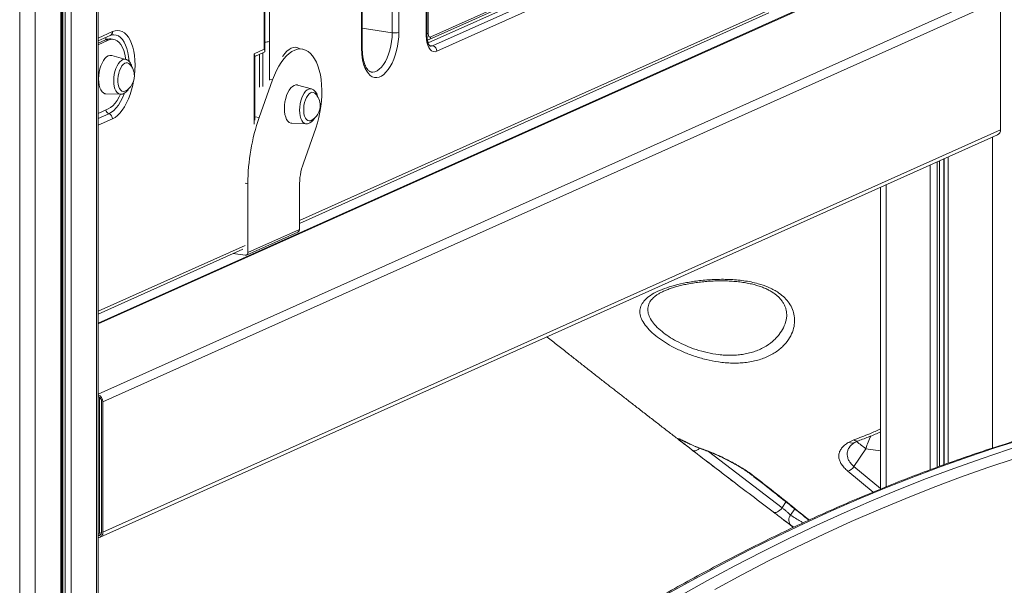
# Model space of a CAD drawing. Units: millimetres. Extents: x -1506 to 25511, y -3055 to 8774.
# Drawn here: x 20408 to 21016, y -683 to -333 of the extents above; entities that cross this region are included whole.
import ezdxf

# ---------------------------------------------------------------- set-up
doc = ezdxf.new("R2010")
doc.units = ezdxf.units.MM

msp = doc.modelspace()

# ---------------------------------------------------------------- linework, layer by layer
at = {"color": 8, "linetype": 'Continuous', "lineweight": 15}
for p, q in [((20407.6, 960.86), (20407.6, -1798.04)), ((20417.16, 959.88), (20417.16, -1797.38)), ((20432.96, 959.26), (20432.96, -952.51)), ((20434.3, 959.27), (20434.3, -951.5)), ((20435.78, 959.29), (20435.78, -950.59)), ((20439.36, 959.35), (20439.36, -948.95)), ((20455.16, 960.71), (20455.16, -941.87)), ((20777.72, -294.6), (20660.13, -347.31)), ((20456.1, -521.14), (20937.87, -305.17)), ((20456.1, -564.63), (21010.62, -316.04)), ((20580.55, -457.19), (20872.21, -326.44)), ((20456.1, -344.32), (20464.97, -340.34)), ((20637.91, -341.06), (20619.41, -338.29)), ((20460.64, -345.4), (20456.1, -347.43)), ((20460.64, -345.4), (20462.37, -345.66)), ((20562.01, -346.39), (20562.01, -370.41)), ((20660.89, -348.87), (20662.91, -349.17)), ((20552.48, -397.51), (20552.48, -354.09)), ((20557.91, -374.25), (20557.91, -353.39)), ((20562.18, -369.93), (20563.92, -370.19)), ((20456.1, -394.09), (20462.81, -391.08)), ((20464.97, -394.25), (20456.1, -398.23)), ((20552.89, -392.96), (20555.67, -393.38)), ((21009.09, -405.57), (21009.09, -597.89)), ((20979.05, -419.03), (20979.05, -608.19)), ((20979.28, -418.93), (20979.28, -608.11)), ((20981.72, -417.84), (20981.72, -607.23)), ((20970.63, -422.81), (20970.63, -611.24)), ((20974.95, -420.87), (20974.95, -609.67)), ((20976.35, -420.25), (20976.35, -609.17)), ((20546.95, -434.14), (20548.68, -434.4)), ((20943.27, -435.07), (20943.27, -621.86)), ((20456.1, -513.27), (20546.95, -472.55)), ((20819.51, -594.25), (20818.95, -593.9)), ((20833.57, -600.07), (20878.96, -634.76)), ((20930.85, -598.27), (20939.77, -599.52)), ((20935.26, -625.12), (20919.63, -612.13)), ((20923.41, -609.31), (20939.77, -622.95)), ((20881.37, -631.19), (20878.96, -634.76)), ((20884.26, -639.29), (20886.81, -635.5)), ((20456.1, -651.98), (20457.78, -651.23)), ((20886.24, -646.8), (20884.65, -645.78))]:
    msp.add_line(p, q, dxfattribs=at)
at = {"color": 7, "linetype": 'Continuous', "lineweight": 15}
for p, q in [((20433.63, -951.94), (20433.63, 959.26)), ((20456.1, -941.45), (20456.1, 961.72)), ((20660.2, 269.09), (20660.2, -341.4)), ((20659.01, -342.81), (20659.01, 265.72)), ((20659.41, -342.42), (20659.41, 266.11)), ((20637.91, -341.06), (20637.91, 248.16)), ((20642.01, 248.44), (20642.01, -340.77)), ((20619.01, -351.08), (20619.01, 238.13)), ((20619.41, -350.7), (20619.41, 238.52)), ((20558.79, -351.27), (20558.79, 184.32)), ((20559.19, -352.32), (20559.19, 186.15)), ((20562.01, 182.33), (20562.01, -346.39)), ((20660.79, -345.19), (20781.8, -290.94)), ((20661.7, -343.62), (20782.71, -289.37)), ((20662.91, -349.17), (20782.91, -295.37)), ((20785.51, -298.66), (20665.51, -352.45)), ((20936.24, -305.38), (20456.1, -520.62)), ((20936.24, -305.38), (20456.1, -520.62)), ((20459.08, -569.22), (21014.08, -320.42)), ((21014.08, -401.02), (21014.08, -320.42)), ((20580.55, -458.93), (20870.84, -328.79)), ((20456.1, -346.05), (20463.6, -342.68)), ((20462.37, -345.66), (20456.1, -348.47)), ((20465.62, -345.15), (20463.89, -344.89)), ((20465.47, -342.23), (20465.29, -342.23)), ((20552.48, -354.09), (20558.79, -351.27)), ((20552.89, -355.64), (20558.74, -353.02)), ((20582.32, -351.17), (20580.59, -350.91)), ((20473.13, -357.48), (20464.48, -355.11)), ((20552.89, -395.13), (20552.89, -355.15)), ((20555.95, -354.27), (20555.95, -374.63)), ((20555.67, -393.38), (20563.92, -370.19)), ((20588, -375.73), (20579.35, -373.35)), ((20460.93, -378.8), (20469.9, -379.06)), ((20456.1, -390.97), (20462.37, -388.16)), ((20459.08, -649.82), (21014.08, -401.02)), ((20575.81, -397.05), (20584.78, -397.31)), ((20590.62, -399.98), (20582.98, -421.71)), ((20457.25, -652.95), (21012.25, -404.15)), ((20457.25, -652.95), (21012.25, -404.15)), ((20548.68, -477), (20548.68, -434.4)), ((20580.55, -436.13), (20580.55, -462.71)), ((20939.77, -436.64), (20939.77, -623.25)), ((20547.77, -478.57), (20579.64, -464.28)), ((20580.55, -462.71), (20548.68, -477)), ((20456.1, -515), (20545.58, -474.89)), ((20539.59, -477.57), (20546.95, -478.67)), ((20456.98, -650.71), (20456.98, -566.44)), ((20458.22, -649.69), (20458.22, -569.09)), ((20459.08, -649.82), (20459.08, -569.22)), ((20920.42, -594.17), (20923.43, -592.78)), ((20923.41, -609.31), (20930.85, -598.27)), ((20861.08, -615.14), (20861.57, -615.52)), ((20861.79, -615.44), (20862.28, -615.83)), ((20456.1, -650.58), (20456.98, -650.71)), ((20456.98, -650.71), (20458.18, -650.18))]:
    msp.add_line(p, q, dxfattribs=at)
at = {"color": 8, "linetype": 'Continuous', "lineweight": 15, "flags": 128}
for points in [[(20464.97, -340.34), (20466.53, -339.81), (20468.08, -339.62), (20469.58, -339.79), (20471.02, -340.29), (20472.39, -341.14), (20473.67, -342.32), (20474.84, -343.81), (20475.88, -345.6), (20476.79, -347.66), (20477.54, -349.96), (20478.14, -352.49), (20478.57, -355.2), (20478.84, -358.06), (20478.92, -361.04), (20478.84, -364.1), (20478.57, -367.19), (20478.5, -367.83)], [(20475.21, -358.76), (20475.2, -358.51), (20474.93, -355.77), (20474.48, -353.19), (20473.86, -350.81), (20473.08, -348.67), (20472.15, -346.8), (20471.08, -345.22), (20469.9, -343.95), (20468.61, -343.03), (20467.23, -342.45), (20465.8, -342.23), (20465.47, -342.23)], [(20624.99, -365.32), (20625.88, -365.37), (20627.23, -365.12), (20628.6, -364.51), (20629.95, -363.54), (20631.26, -362.24), (20632.52, -360.63), (20633.68, -358.74), (20634.74, -356.6), (20635.67, -354.25), (20636.46, -351.75), (20637.09, -349.12), (20637.54, -346.44), (20637.82, -343.73), (20637.91, -341.06)], [(20570.15, -355.77), (20570.26, -355.59), (20571.49, -353.87), (20572.8, -352.43), (20574.14, -351.31), (20575.51, -350.52), (20576.88, -350.08), (20578.23, -349.99), (20579.53, -350.26), (20580.76, -350.88), (20580.86, -350.95)], [(20661.42, -349.4), (20661.94, -349.42), (20662.91, -349.17)], [(20465.75, -370.68), (20465.84, -368.75), (20466.1, -366.81), (20466.52, -364.92), (20467.1, -363.13), (20467.81, -361.5), (20468.62, -360.09), (20469.53, -358.95), (20470.48, -358.1), (20471.46, -357.57), (20472.43, -357.39), (20473.13, -357.48)], [(20478.06, -370.74), (20477.54, -373.36), (20476.79, -376.34), (20475.88, -379.21), (20474.84, -381.93), (20473.67, -384.47), (20472.39, -386.79), (20471.02, -388.87), (20469.58, -390.67), (20468.08, -392.18), (20466.53, -393.38), (20464.97, -394.25)], [(20469.9, -379.06), (20469.53, -379.02), (20468.62, -378.68), (20467.81, -378.01), (20467.1, -377.02), (20466.52, -375.74), (20466.1, -374.23), (20465.84, -372.52), (20465.75, -370.68)], [(20588, -375.73), (20587.3, -375.64), (20586.33, -375.82), (20585.35, -376.34), (20584.4, -377.19), (20583.5, -378.34), (20582.68, -379.75), (20581.97, -381.37), (20581.4, -383.16), (20580.97, -385.06), (20580.71, -387), (20580.62, -388.92)], [(20462.81, -391.08), (20464.31, -390.23), (20465.8, -389.04), (20467.23, -387.53), (20468.61, -385.72), (20469.9, -383.63), (20471.08, -381.31), (20472.15, -378.77), (20472.24, -378.54)], [(20580.62, -388.92), (20580.71, -390.77), (20580.97, -392.47), (20581.4, -393.99), (20581.97, -395.26), (20582.68, -396.25), (20583.5, -396.93), (20584.4, -397.27), (20584.78, -397.31)], [(20827.95, -597.98), (20827.74, -598.17), (20826.99, -598.77), (20826.22, -599.22), (20825.47, -599.51), (20824.77, -599.62), (20824.15, -599.54), (20823.63, -599.29)], [(20832.09, -599.54), (20831.75, -599.41), (20831.05, -598.98)], [(20847.22, -606.35), (20847.21, -606.34), (20847.15, -606.17)], [(20861.79, -615.44), (20861.23, -615.24), (20861.07, -615.13)], [(20862.28, -615.83), (20861.72, -615.63), (20861.57, -615.52)]]:
    msp.add_lwpolyline(points, dxfattribs=at)
at = {"color": 7, "linetype": 'Continuous', "lineweight": 15, "flags": 128}
for points in [[(20642.01, -340.77), (20641.92, -343.6), (20641.65, -346.46), (20641.21, -349.31), (20640.59, -352.11), (20639.82, -354.82), (20638.9, -357.38), (20637.84, -359.76), (20636.68, -361.92), (20635.41, -363.84), (20634.07, -365.46), (20632.67, -366.78), (20631.24, -367.78), (20629.79, -368.42), (20628.36, -368.72), (20626.96, -368.65), (20625.62, -368.23), (20624.35, -367.45), (20623.18, -366.33), (20622.13, -364.89), (20621.21, -363.16), (20620.44, -361.15), (20619.82, -358.9), (20619.37, -356.45), (20619.1, -353.83), (20619.01, -351.08)], [(20473.11, -357.48), (20473, -356.64), (20472.54, -354.22), (20471.9, -352.01), (20471.1, -350.06), (20470.15, -348.39), (20469.07, -347.05), (20467.87, -346.04), (20466.58, -345.39), (20465.22, -345.1), (20463.81, -345.19), (20462.37, -345.66)], [(20665.51, -352.45), (20664.38, -352.77), (20663.29, -352.69), (20662.26, -352.23), (20661.33, -351.39), (20660.53, -350.2), (20659.88, -348.7), (20659.41, -346.93), (20659.11, -344.95), (20659.01, -342.81)], [(20660.2, -341.4), (20660.23, -341.95), (20660.31, -342.45), (20660.45, -342.89), (20660.64, -343.25), (20660.87, -343.51), (20661.13, -343.66), (20661.41, -343.7), (20661.7, -343.62)], [(20563.92, -370.19), (20565.08, -367.18), (20566.37, -364.35), (20567.76, -361.73), (20569.26, -359.35), (20570.84, -357.23), (20572.48, -355.4), (20574.17, -353.88), (20575.9, -352.67), (20577.63, -351.8), (20579.37, -351.27), (20581.08, -351.08), (20582.75, -351.25), (20584.37, -351.76), (20585.91, -352.61), (20587.36, -353.8), (20588.71, -355.3), (20589.95, -357.11), (20591.05, -359.21), (20592.01, -361.58), (20592.82, -364.18), (20593.48, -367), (20593.96, -370.01), (20594.28, -373.17), (20594.42, -376.45), (20594.38, -379.83), (20594.17, -383.25), (20593.79, -386.7), (20593.23, -390.13), (20592.51, -393.51), (20591.64, -396.8), (20590.62, -399.98)], [(20464.48, -355.11), (20464.42, -355.09), (20463.41, -355.02), (20462.37, -355.32), (20461.33, -355.96), (20460.32, -356.93), (20459.37, -358.21), (20458.52, -359.76), (20457.78, -361.52), (20457.18, -363.44), (20456.73, -365.47), (20456.46, -367.54), (20456.37, -369.6), (20456.46, -371.57), (20456.73, -373.4), (20457.18, -375.03), (20457.78, -376.42), (20458.52, -377.51), (20459.37, -378.29), (20460.32, -378.72), (20460.93, -378.8)], [(20475.45, -360.36), (20475.13, -360.07), (20474.32, -359.67), (20473.44, -359.62), (20472.54, -359.94), (20471.64, -360.6), (20470.8, -361.59), (20470.03, -362.86), (20469.37, -364.36), (20468.86, -366.02), (20468.5, -367.79), (20468.32, -369.58), (20468.32, -371.33), (20468.5, -372.96), (20468.86, -374.4), (20469.37, -375.6), (20470.03, -376.51), (20470.8, -377.09), (20471.64, -377.32), (20472.54, -377.18), (20472.97, -376.99)], [(20575.81, -397.05), (20575.19, -396.96), (20574.25, -396.53), (20573.39, -395.76), (20572.65, -394.66), (20572.05, -393.28), (20571.61, -391.64), (20571.34, -389.81), (20571.25, -387.84), (20571.34, -385.79), (20571.61, -383.71), (20572.05, -381.68), (20572.65, -379.76), (20573.39, -378), (20574.25, -376.46), (20575.19, -375.18), (20576.2, -374.2), (20577.25, -373.56), (20578.29, -373.27), (20579.3, -373.34), (20579.35, -373.35)], [(20462.37, -388.16), (20463.81, -387.33), (20465.22, -386.16), (20466.58, -384.65), (20467.87, -382.84), (20469.07, -380.76), (20469.9, -379.03)], [(20587.84, -395.24), (20587.41, -395.43), (20586.52, -395.56), (20585.67, -395.34), (20584.9, -394.76), (20584.25, -393.85), (20583.73, -392.64), (20583.37, -391.2), (20583.19, -389.57), (20583.19, -387.82), (20583.37, -386.03), (20583.73, -384.27), (20584.25, -382.6), (20584.9, -381.1), (20585.67, -379.83), (20586.52, -378.85), (20587.41, -378.18), (20588.31, -377.87), (20589.19, -377.91), (20590, -378.32), (20590.33, -378.6)], [(21044.82, -587.36), (21027.95, -592.32), (21011.07, -597.63), (20994.18, -603.28), (20977.28, -609.28), (20960.37, -615.63), (20943.45, -622.31), (20926.53, -629.35), (20909.61, -636.72), (20892.69, -644.44), (20875.77, -652.49), (20858.85, -660.89), (20841.94, -669.63), (20825.04, -678.7), (20808.14, -688.12)], [(20815.94, -689.28), (20832.83, -679.87), (20849.74, -670.79), (20866.65, -662.06), (20883.56, -653.66), (20900.48, -645.6), (20917.41, -637.88), (20934.33, -630.51), (20951.25, -623.48), (20968.16, -616.79), (20985.07, -610.45), (21001.97, -604.45), (21018.87, -598.8), (21035.75, -593.49), (21052.62, -588.53)], [(21056.73, -594.08), (21039.89, -599.03), (21023.04, -604.33), (21006.17, -609.98), (20989.29, -615.97), (20972.41, -622.3), (20955.52, -628.98), (20938.63, -636), (20921.73, -643.36), (20904.84, -651.07), (20887.94, -659.11), (20871.05, -667.5), (20854.17, -676.22), (20837.29, -685.28)], [(20878.96, -634.76), (20878.32, -635.57), (20877.61, -636.3), (20876.85, -636.9), (20876.08, -637.36), (20875.33, -637.64), (20874.63, -637.74), (20874.01, -637.66), (20873.5, -637.4)]]:
    msp.add_lwpolyline(points, dxfattribs=at)
at = {"color": 8, "linetype": 'Continuous', "lineweight": 15}
for centre, radius, start, end in [((20462.54, -340.49), 2.44, 295.92088, 3.54937), ((20463.4, -345.35), 2.76, 145.79072, 181.01624), ((20463.11, -350.53), 5.7, 82.10105, 115.66121), ((20559.6, -339.29), 7.5, 266.82112, 288.74385), ((20658.91, -342.3), 0.523, 281.6853, 346.32875), ((20659.06, -338.52), 3.09, 276.56077, 291.62439), ((20660.05, -343.71), 1.65, 296.38328, 2.97383), ((20618.91, -350.57), 0.523, 281.6853, 346.32875), ((20464, -387.96), 3.34, 195.84665, 249.13118), ((20960.56, -605.43), 30.56, 150.30321, 166.43837), ((20922.39, -591.36), 3.43, 234.90352, 297.40812), ((20925.34, -590.72), 2.81, 227.18889, 286.43055), ((20980.19, -529.17), 84.91, 229.57676, 234.47152)]:
    msp.add_arc(centre, radius, start, end, dxfattribs=at)
at = {"color": 7, "linetype": 'Continuous', "lineweight": 15}
for centre, radius, start, end in [((20639.37, -332.4), 8.78, 260.44044, 287.49382), ((20662.22, -352.39), 3.3, 358.91212, 77.7511), ((20468.01, -367.75), 10.49, 0, 44.80199), ((20468.01, -367.75), 10.49, 298.20045, 0), ((20582.88, -385.99), 10.49, 0, 44.80199), ((20582.88, -385.99), 10.49, 298.20045, 0), ((20461.6, -394.23), 3.37, 359.56598, 68.98662), ((20673.29, -434.53), 124.61, 160.71616, 179.93876), ((21010.78, -401.19), 3.31, 296.50076, 2.96949), ((20624.86, -436.19), 44.31, 160.91844, 179.9201), ((20578.9, -462.8), 1.65, 296.50076, 2.96949), ((20547.13, -477.13), 1.55, 263.19995, 4.81411), ((20454.61, -569.16), 4.47, 359.27052, 70.61466), ((20454.85, -569.06), 3.37, 359.38077, 68.23704), ((20917.48, -605.31), 7.16, 287.46991, 326.00744), ((20887.85, -642.33), 4.7, 139.79851, 227.20843), ((20455.87, -649.88), 2.35, 275.5355, 4.59064), ((20455.96, -650.07), 3.13, 272.44029, 4.66251)]:
    msp.add_arc(centre, radius, start, end, dxfattribs=at)
for centre, start_param, end_param in [((20556.2, -350.88), 6.005563, 7.084407), ((20549.9, -353.7), 0.277623, 0.801221)]:
    msp.add_ellipse(centre, major_axis=(2.88, -1.86), ratio=0.440061, start_param=start_param, end_param=end_param, dxfattribs=at)
for points, knots in [([(20463.6, -342.68), (20463.78, -342.61), (20464.3, -342.39), (20464.92, -342.24), (20465.31, -342.25), (20465.43, -342.25)], [0, 0, 0, 0, 0.260651, 0.782644, 1, 1, 1, 1]), ([(20661.43, -349.4), (20661.43, -349.4), (20661.43, -349.4), (20661.29, -349.33), (20660.98, -349.03), (20660.58, -348.45), (20660.18, -347.57), (20659.83, -346.42), (20659.57, -345.05), (20659.43, -343.69), (20659.42, -342.78), (20659.41, -342.42)], [0, 0, 0, 0, 0.0999, 0.216518, 0.327124, 0.444088, 0.559976, 0.677519, 0.798006, 0.92125, 1, 1, 1, 1]), ([(20659.66, -345.4), (20659.84, -345.4), (20660.23, -345.41), (20660.59, -345.27), (20660.79, -345.19)], [0, 0, 0, 0, 0.458387, 1, 1, 1, 1]), ([(20624.98, -365.3), (20624.8, -365.27), (20624.43, -365.22), (20623.82, -364.89), (20623.12, -364.31), (20622.39, -363.45), (20621.67, -362.27), (20621.02, -360.84), (20620.46, -359.16), (20620, -357.26), (20619.66, -355.16), (20619.45, -352.96), (20619.43, -351.43), (20619.41, -350.7)], [0, 0, 0, 0, 0.084186, 0.180234, 0.268971, 0.363579, 0.45477, 0.545391, 0.636286, 0.727952, 0.820466, 0.913737, 1, 1, 1, 1]), ([(20477.16, -362.94), (20477.09, -362.6), (20476.91, -361.69), (20476.41, -360.47), (20475.71, -359.29), (20474.88, -358.39), (20474.03, -357.78), (20473.42, -357.6), (20473.17, -357.53)], [0, 0, 0, 0, 0.13148, 0.342977, 0.536441, 0.716493, 0.88449, 1, 1, 1, 1]), ([(20469.89, -379.02), (20470.13, -379.03), (20470.74, -379.06), (20471.7, -378.76), (20472.74, -378.21), (20473.72, -377.36), (20474.54, -376.42), (20474.98, -375.67), (20475.16, -375.37)], [0, 0, 0, 0, 0.110977, 0.285298, 0.465064, 0.657758, 0.864806, 1, 1, 1, 1]), ([(20592.04, -381.19), (20591.96, -380.84), (20591.78, -379.94), (20591.28, -378.71), (20590.59, -377.53), (20589.75, -376.64), (20588.91, -376.03), (20588.31, -375.85), (20588.07, -375.78)], [0, 0, 0, 0, 0.131923, 0.344131, 0.538245, 0.718903, 0.887466, 1, 1, 1, 1]), ([(20584.88, -397.27), (20585.08, -397.28), (20585.65, -397.3), (20586.58, -397), (20587.62, -396.45), (20588.6, -395.61), (20589.42, -394.66), (20589.86, -393.91), (20590.03, -393.62)], [0, 0, 0, 0, 0.094414, 0.271983, 0.455098, 0.651382, 0.862287, 1, 1, 1, 1]), ([(20876.04, -501.34), (20877.33, -502.26), (20879.95, -504.12), (20882.95, -507.46), (20885.17, -511.15), (20886.5, -515.2), (20886.88, -519.46), (20886.23, -524), (20884.45, -528.59), (20881.89, -532.37), (20879.2, -535.23), (20876.74, -537.33), (20873.96, -539.24), (20870.88, -540.93), (20867.55, -542.36), (20863.93, -543.55), (20860.04, -544.46), (20856.05, -545.06), (20852.04, -545.35), (20848.02, -545.39), (20843.86, -545.16), (20838.5, -544.55), (20833.2, -543.51), (20828.09, -542.13), (20823.16, -540.56), (20817.25, -538.25), (20810.96, -535.16), (20805.42, -531.84), (20800.63, -528.37), (20796.54, -524.66), (20793.44, -520.85), (20791.51, -517.08), (20790.85, -513.5), (20791.48, -510.09), (20793.37, -506.96), (20796.48, -504.07), (20800.74, -501.47), (20806.08, -499.16), (20812.46, -497.15), (20819.78, -495.49), (20826.57, -494.45), (20832.33, -493.88), (20836.87, -493.6), (20841.5, -493.49), (20846.16, -493.57), (20850.75, -493.86), (20855.3, -494.36), (20859.81, -495.13), (20864.98, -496.35), (20869.52, -497.92), (20873.39, -499.73), (20875.16, -500.8), (20876.04, -501.34)], [0, 0, 0, 0, 0.019452, 0.039427, 0.060154, 0.08141, 0.104199, 0.127481, 0.154287, 0.181691, 0.196944, 0.212197, 0.227863, 0.243528, 0.259027, 0.274524, 0.29053, 0.306534, 0.320777, 0.335019, 0.349742, 0.364463, 0.390393, 0.403776, 0.417159, 0.441978, 0.467535, 0.490264, 0.513559, 0.538498, 0.564188, 0.589231, 0.615023, 0.64015, 0.666, 0.691433, 0.71754, 0.743994, 0.771094, 0.799443, 0.828475, 0.843668, 0.858862, 0.874479, 0.890096, 0.905214, 0.92033, 0.936026, 0.951719, 0.975425, 0.987713, 1, 1, 1, 1]), ([(20798.98, -505.35), (20799.16, -505.16), (20799.63, -504.64), (20800.73, -503.74), (20802.25, -502.69), (20804.06, -501.66), (20806.15, -500.66), (20808.49, -499.71), (20811.08, -498.81), (20813.91, -497.96), (20817, -497.17), (20820.36, -496.45), (20823.91, -495.82), (20827.63, -495.3), (20831.48, -494.9), (20835.41, -494.62), (20839.38, -494.47), (20843.33, -494.47), (20847.23, -494.62), (20851.05, -494.93), (20854.75, -495.39), (20858.29, -496.01), (20861.62, -496.78), (20864.71, -497.68), (20867.54, -498.7), (20870.02, -499.8), (20871.61, -500.65), (20872.36, -501.1), (20872.46, -501.16)], [0, 0, 0, 0, 0.02262, 0.061442, 0.100121, 0.138977, 0.178148, 0.217583, 0.2573, 0.296788, 0.338773, 0.381634, 0.425227, 0.46935, 0.513774, 0.558237, 0.602434, 0.646109, 0.689004, 0.731441, 0.773108, 0.813721, 0.853104, 0.891196, 0.928048, 0.963821, 0.99514, 1, 1, 1, 1]), ([(20872.46, -501.16), (20872.8, -501.37), (20873.83, -502.01), (20875.36, -503.15), (20876.98, -504.62), (20878.39, -506.19), (20879.58, -507.86), (20880.53, -509.63), (20881.24, -511.48), (20881.7, -513.4), (20881.86, -515.37), (20881.8, -516.99), (20881.57, -517.99), (20881.49, -518.32)], [0, 0, 0, 0, 0.0445495, 0.1318662, 0.2205847, 0.3121174, 0.4071425, 0.5062056, 0.6096337, 0.7174338, 0.8291711, 0.9438595, 1, 1, 1, 1]), ([(20733.56, -529.09), (20733.64, -529.15), (20735.86, -530.91), (20740.29, -534.4), (20746.58, -539.36), (20752.57, -544.07), (20758.24, -548.52), (20763.74, -552.83), (20768.89, -556.86), (20773.72, -560.62), (20778.54, -564.39), (20783.73, -568.43), (20789.34, -572.79), (20795.2, -577.34), (20801.18, -581.97), (20807.08, -586.54), (20812.77, -590.93), (20818.07, -595.02), (20823.03, -598.83), (20827.98, -602.64), (20833.29, -606.72), (20839.05, -611.14), (20844.12, -615.02), (20847.28, -617.43), (20848.38, -618.27)], [0, 0, 0, 0, 0.002231, 0.060782, 0.119731, 0.17121, 0.22149, 0.271366, 0.317737, 0.358286, 0.399, 0.444761, 0.494065, 0.545953, 0.598328, 0.6495, 0.698909, 0.744984, 0.785753, 0.825956, 0.87135, 0.920425, 0.972303, 1, 1, 1, 1]), ([(21043.24, -587.46), (21040.44, -588.27), (21032.3, -590.6), (21018.84, -594.7), (21002.84, -599.86), (20986.84, -605.33), (20970.82, -611.11), (20954.8, -617.2), (20938.78, -623.6), (20922.75, -630.3), (20906.72, -637.31), (20890.7, -644.63), (20874.67, -652.25), (20858.64, -660.18), (20842.63, -668.4), (20826.61, -676.94), (20810.61, -685.77), (20794.62, -694.9), (20778.63, -704.34), (20762.66, -714.07), (20746.71, -724.1), (20730.77, -734.43), (20714.85, -745.06), (20698.94, -755.98), (20683.06, -767.19), (20667.2, -778.7), (20651.37, -790.5), (20635.56, -802.59), (20619.77, -814.97), (20604.02, -827.63), (20588.29, -840.59), (20572.6, -853.83), (20556.94, -867.35), (20541.32, -881.15), (20525.73, -895.25), (20513.59, -906.46), (20506.64, -912.98), (20504.87, -914.64)], [0, 0, 0, 0, 0.015553, 0.04505, 0.074549, 0.10405, 0.133554, 0.16306, 0.192569, 0.22208, 0.251593, 0.281108, 0.310626, 0.340145, 0.369666, 0.399189, 0.428714, 0.45824, 0.487768, 0.517297, 0.546827, 0.576359, 0.605892, 0.635425, 0.66496, 0.694495, 0.724032, 0.753569, 0.783107, 0.812645, 0.842184, 0.871723, 0.901263, 0.930803, 0.960343, 0.989884, 1, 1, 1, 1]), ([(20926.13, -593.39), (20927.3, -592.96), (20930.74, -591.72), (20935.3, -589.89), (20938.69, -588.4), (20939.77, -587.92)], [0, 0, 0, 0, 0.259182, 0.763423, 1, 1, 1, 1]), ([(20823.63, -599.29), (20822.75, -598.61), (20820.94, -597.22), (20818.74, -595.5), (20816.92, -594.07), (20816.16, -593.43), (20815.78, -593.11)], [0, 0, 0, 0, 0.245838, 0.499061, 0.745886, 1, 1, 1, 1]), ([(20816.79, -592.95), (20816.78, -592.95), (20816.76, -592.94), (20816.93, -593), (20817.3, -593.17), (20817.98, -593.49), (20818.73, -593.85), (20819.32, -594.16), (20819.52, -594.26)], [0, 0, 0, 0, 0.036499, 0.191206, 0.384762, 0.615863, 0.871612, 1, 1, 1, 1]), ([(20818.95, -593.9), (20820.61, -594.72), (20824.5, -596.63), (20828.66, -598.13), (20831.05, -598.98)], [0, 0, 0, 0, 0.42608, 1, 1, 1, 1]), ([(20819.54, -594.18), (20820.33, -594.6), (20822.69, -595.83), (20826.8, -597.56), (20830.2, -598.91), (20832.01, -599.47), (20832.09, -599.49)], [0, 0, 0, 0, 0.1985021, 0.5899824, 0.9820414, 1, 1, 1, 1]), ([(20919.63, -612.13), (20918.84, -611.44), (20917.27, -610.05), (20915.59, -607.88), (20914.48, -605.74), (20913.95, -603.61), (20914.03, -601.53), (20914.72, -599.46), (20916.09, -597.48), (20918.01, -595.67), (20919.65, -594.65), (20920.42, -594.17)], [0, 0, 0, 0, 0.104125, 0.208283, 0.312585, 0.41694, 0.527626, 0.638374, 0.763991, 0.889677, 1, 1, 1, 1]), ([(20920.81, -597.09), (20920.9, -596.94), (20921.15, -596.58), (20921.87, -595.86), (20922.83, -595.1), (20923.65, -594.61), (20924, -594.41)], [0, 0, 0, 0, 0.187636, 0.485502, 0.779184, 1, 1, 1, 1]), ([(20923.97, -594.41), (20924, -594.39), (20924.34, -594.18), (20925.03, -593.83), (20925.83, -593.54), (20926.15, -593.43)], [0, 0, 0, 0, 0.040346, 0.624629, 1, 1, 1, 1]), ([(20873.5, -637.4), (20871.28, -635.71), (20860.18, -627.29), (20843.55, -614.6), (20829.17, -603.55), (20823.63, -599.29)], [0, 0, 0, 0, 0.133258, 0.66629, 1, 1, 1, 1]), ([(20831.05, -598.98), (20831.85, -599.27), (20833.49, -599.84), (20836.49, -601.07), (20839.84, -602.54), (20843.41, -604.23), (20845.91, -605.53), (20847.15, -606.17)], [0, 0, 0, 0, 0.197925, 0.401399, 0.5985, 0.801171, 1, 1, 1, 1]), ([(20832.09, -599.54), (20832.31, -599.62), (20832.94, -599.83), (20834.24, -600.32), (20835.95, -600.99), (20837.87, -601.81), (20839.96, -602.75), (20842.19, -603.79), (20844.5, -604.93), (20846.19, -605.79), (20847.1, -606.29), (20847.22, -606.35)], [0, 0, 0, 0, 0.067602, 0.190656, 0.318497, 0.44931, 0.581126, 0.714104, 0.847476, 0.97996, 1, 1, 1, 1]), ([(20847.15, -606.17), (20848.36, -606.83), (20850.82, -608.17), (20854.43, -610.32), (20857.85, -612.54), (20860.26, -614.26), (20861.5, -615.22), (20861.79, -615.44)], [0, 0, 0, 0, 0.229227, 0.465187, 0.693384, 0.928457, 1, 1, 1, 1]), ([(20847.22, -606.36), (20847.68, -606.6), (20848.93, -607.26), (20850.96, -608.41), (20853.26, -609.78), (20855.48, -611.17), (20857.57, -612.56), (20859.47, -613.9), (20860.56, -614.74), (20861.07, -615.13)], [0, 0, 0, 0, 0.091474, 0.247533, 0.403923, 0.558108, 0.711674, 0.865654, 1, 1, 1, 1]), ([(20861.52, -615.59), (20865.72, -618.86), (20877.11, -627.75), (20888.43, -636.76), (20895.58, -642.45)], [0, 0, 0, 0, 0.368016, 1, 1, 1, 1]), ([(20884.65, -645.78), (20884.07, -645.36), (20882.89, -644.53), (20880.4, -642.65), (20877.7, -640.59), (20875.29, -638.76), (20874, -637.78), (20873.5, -637.4)], [0, 0, 0, 0, 0.217021, 0.43311, 0.648206, 0.861948, 1, 1, 1, 1]), ([(20878.96, -634.76), (20879.21, -634.95), (20879.84, -635.46), (20881, -636.43), (20882.28, -637.55), (20883.44, -638.58), (20883.99, -639.05), (20884.26, -639.29)], [0, 0, 0, 0, 0.138552, 0.35321, 0.568882, 0.784585, 1, 1, 1, 1]), ([(20879.88, -642.26), (20880, -642.34), (20881.33, -643.35), (20883.37, -644.9), (20885.31, -646.37), (20886.02, -646.9)], [0, 0, 0, 0, 0.055692, 0.6526, 1, 1, 1, 1])]:
    msp.add_open_spline(points, degree=3, knots=knots, dxfattribs=at)
at = {"color": 8, "linetype": 'Continuous', "lineweight": 15}
for points, knots in [([(20799, -505.37), (20798.76, -505.59), (20797.55, -506.7), (20796.42, -508.96), (20795.74, -512.09), (20796.32, -515.45), (20798.01, -518.88), (20800.82, -522.4), (20804.47, -525.75), (20808.83, -528.92), (20813.79, -531.87), (20819.51, -534.64), (20825.89, -537.07), (20832.73, -538.98), (20838.66, -540.02), (20843.48, -540.45), (20847.2, -540.56), (20850.86, -540.41), (20854.51, -540.01), (20858.06, -539.33), (20861.52, -538.36), (20864.81, -537.12), (20868.81, -535.15), (20872.31, -532.73), (20875.25, -529.96), (20877.67, -527.15), (20879.88, -523.45), (20881.25, -520.24), (20881.46, -518.47), (20881.48, -518.32)], [0, 0, 0, 0, 0.011414, 0.057231, 0.104385, 0.150212, 0.197415, 0.243186, 0.290321, 0.332038, 0.374781, 0.420208, 0.466992, 0.514256, 0.563052, 0.588954, 0.614857, 0.641689, 0.668522, 0.696757, 0.724994, 0.754212, 0.783431, 0.839139, 0.867774, 0.896411, 0.945352, 0.99531, 1, 1, 1, 1]), ([(20923.43, -592.78), (20926.66, -591.57), (20932.07, -589.54), (20937.56, -587.04), (20939.77, -586.03)], [0, 0, 0, 0, 0.597119, 1, 1, 1, 1]), ([(20815.78, -593.11), (20815.51, -592.86), (20814.97, -592.37), (20814.9, -592.11), (20815.41, -592.22), (20816.6, -592.72), (20818.1, -593.47), (20818.95, -593.9)], [0, 0, 0, 0, 0.184456, 0.374237, 0.559892, 0.750817, 1, 1, 1, 1]), ([(20920.85, -597.11), (20920.59, -597.47), (20919.93, -598.41), (20919.37, -600.05), (20919.15, -601.94), (20919.46, -603.86), (20920.25, -605.72), (20921.53, -607.57), (20922.78, -608.72), (20923.41, -609.31)], [0, 0, 0, 0, 0.099451, 0.256312, 0.416501, 0.561498, 0.710332, 0.852766, 1, 1, 1, 1]), ([(20862.28, -615.83), (20864.48, -617.56), (20875.46, -626.19), (20886.64, -635.03), (20895.59, -642.17), (20895.82, -642.34)], [0, 0, 0, 0, 0.196049, 0.980249, 1, 1, 1, 1]), ([(20884.26, -639.29), (20886.26, -640.65), (20888.78, -642.37), (20891.53, -643.76), (20892.09, -644.04)], [0, 0, 0, 0, 0.794324, 1, 1, 1, 1])]:
    msp.add_open_spline(points, degree=3, knots=knots, dxfattribs=at)

doc.saveas('drawing.dxf')
